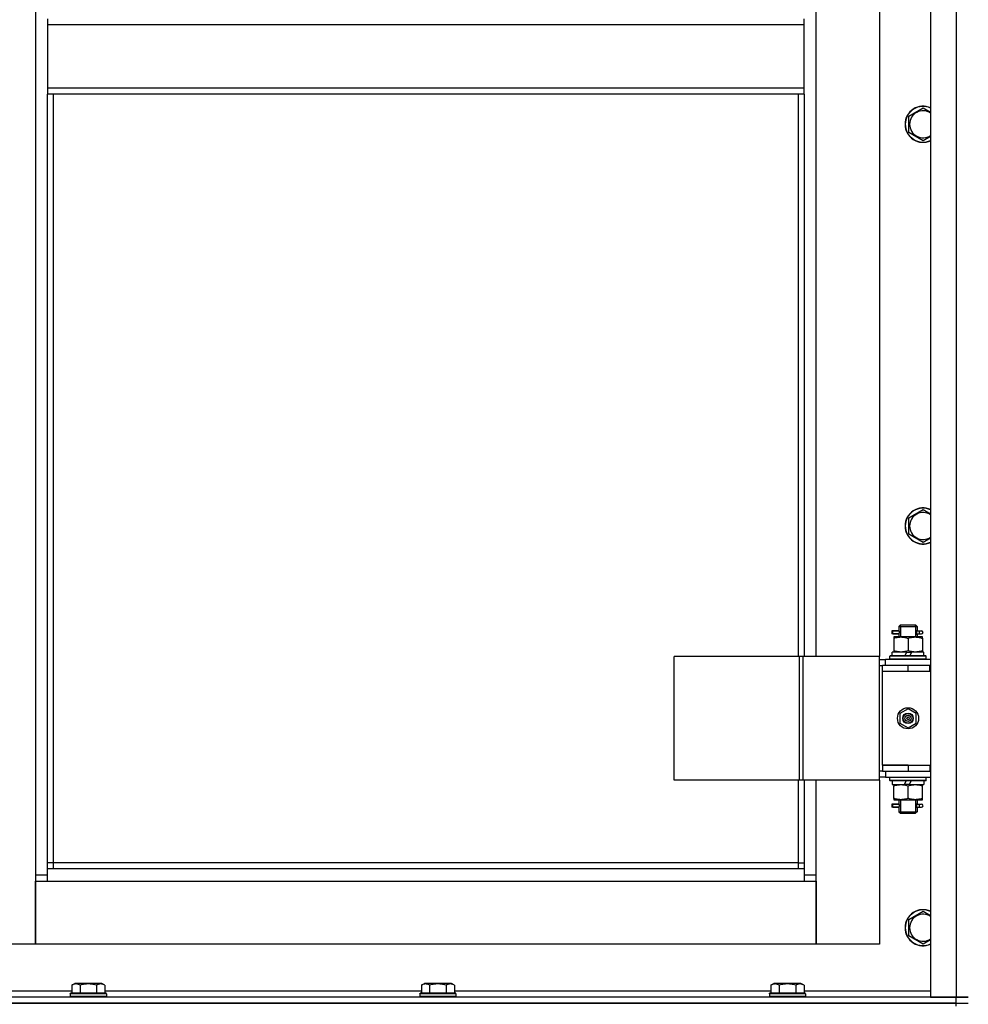
# Model space of a CAD drawing. Units: millimetres. Extents: x 0 to 32645, y -11 to 22275.
# Drawn here: x 7456 to 8085, y 16454 to 17108 of the extents above; entities that cross this region are included whole.
import ezdxf

# ---------------------------------------------------------------- set-up
doc = ezdxf.new("R2010")
doc.units = ezdxf.units.MM
doc.linetypes.add('K5LT_THIN', pattern=[0])
doc.layers.add('R', color=1, linetype='Continuous', true_color=0xff0000)
doc.layers.add('WELDING', color=7, linetype='Continuous', true_color=0xffffff)

msp = doc.modelspace()

# ---------------------------------------------------------------- linework, layer by layer
at = {"layer": 'R', "color": 7, "linetype": 'K5LT_THIN', "lineweight": 30}
for p, q in [((8060.06, 18253.28), (8060.06, 16459.28)), ((8077.06, 18253.28), (8077.06, 16459.28)), ((7466.06, 18170.28), (7466.06, 16540.28)), ((7984.06, 16685.28), (7984.06, 17314.28)), ((8026.06, 17314.28), (8026.06, 16685.28)), ((7474.06, 17108.61), (7474.06, 17104.61)), ((7976.06, 17104.61), (7474.06, 17104.61)), ((7474.06, 17104.61), (7474.06, 17062.61)), ((7976.06, 17104.61), (7976.06, 17108.61)), ((7976.06, 17062.61), (7976.06, 17104.61)), ((7976.06, 17062.61), (7474.06, 17062.61)), ((7474.06, 17062.61), (7474.06, 17058.61)), ((7976.06, 17058.61), (7474.06, 17058.61)), ((7474.06, 16544.28), (7474.06, 17058.61)), ((7478.06, 16548.28), (7478.06, 17058.61)), ((7972.06, 17058.61), (7972.06, 16685.28)), ((7976.06, 17058.61), (7976.06, 17062.61)), ((7976.06, 17058.61), (7976.06, 16685.28)), ((8045.56, 17044.1), (8055.06, 17049.58)), ((8055.06, 17049.58), (8060.06, 17046.7)), ((8045.56, 17038.61), (8045.56, 17044.1)), ((8045.56, 17033.13), (8045.56, 17038.61)), ((8055.06, 17027.64), (8045.56, 17033.13)), ((8045.56, 16777.43), (8055.06, 16782.92)), ((8055.06, 16782.92), (8060.06, 16780.03)), ((8045.56, 16771.95), (8045.56, 16777.43)), ((8045.56, 16766.46), (8045.56, 16771.95)), ((8055.06, 16760.98), (8045.56, 16766.46)), ((8039.06, 16705.28), (8040.06, 16706.28)), ((8040.01, 16705.28), (8040.01, 16706.23)), ((8040.06, 16706.28), (8045.06, 16706.28)), ((8045.06, 16706.28), (8050.06, 16706.28)), ((8051.06, 16705.28), (8050.06, 16706.28)), ((8050.11, 16705.28), (8050.11, 16706.23)), ((8037.28, 16702.28), (8034.28, 16702.28)), ((8034.28, 16702.28), (8034.28, 16700.28)), ((8037.28, 16700.28), (8034.28, 16700.28)), ((8035.06, 16702.28), (8039.17, 16702.28)), ((8035.06, 16700.28), (8035.06, 16702.28)), ((8035.06, 16700.28), (8039.17, 16700.28)), ((8039.17, 16702.28), (8037.28, 16702.28)), ((8039.17, 16700.28), (8037.28, 16700.28)), ((8039.06, 16705.28), (8045.06, 16705.28)), ((8039.06, 16705.28), (8039.06, 16702.78)), ((8039.06, 16699.78), (8039.06, 16698.28)), ((8040.01, 16705.28), (8040.01, 16698.28)), ((8045.06, 16705.28), (8051.06, 16705.28)), ((8050.11, 16705.28), (8050.11, 16698.28)), ((8050.96, 16702.28), (8052.76, 16702.28)), ((8050.96, 16700.28), (8052.76, 16700.28)), ((8051.06, 16705.28), (8051.06, 16702.78)), ((8051.06, 16699.78), (8051.06, 16698.28)), ((8052.76, 16702.28), (8054.06, 16702.28)), ((8052.76, 16700.28), (8054.06, 16700.28)), ((8035.56, 16698.28), (8035.56, 16697.43)), ((8040.31, 16698.28), (8035.56, 16698.28)), ((8035.56, 16697.43), (8035.56, 16689.13)), ((8049.81, 16698.28), (8040.31, 16698.28)), ((8045.06, 16697.43), (8045.06, 16689.13)), ((8054.56, 16698.28), (8049.81, 16698.28)), ((8054.56, 16697.43), (8054.56, 16698.28)), ((8054.56, 16697.43), (8054.56, 16689.13)), ((8034.56, 16685.78), (8034.56, 16688.28)), ((8044.05, 16688.28), (8034.56, 16688.28)), ((8035.56, 16689.13), (8035.56, 16688.28)), ((8044.05, 16688.28), (8042.88, 16685.78)), ((8044.05, 16688.28), (8047.36, 16688.28)), ((8047.36, 16688.28), (8046.19, 16685.78)), ((8055.56, 16688.28), (8047.36, 16688.28)), ((8054.56, 16688.28), (8054.56, 16689.13)), ((8055.56, 16685.78), (8055.56, 16688.28)), ((7973.04, 16685.28), (7889.84, 16685.28)), ((7889.84, 16603.28), (7889.84, 16685.28)), ((7975.44, 16685.28), (7973.04, 16685.28)), ((7973.04, 16603.28), (7973.04, 16685.28)), ((8026.19, 16685.28), (7975.44, 16685.28)), ((7975.44, 16603.28), (7975.44, 16685.28)), ((8026.19, 16603.28), (8026.19, 16685.28)), ((8026.19, 16603.28), (8026.19, 16685.28)), ((8026.19, 16685.28), (8026.19, 16685.28)), ((8026.19, 16683.28), (8030.06, 16683.28)), ((8060.06, 16683.28), (8030.06, 16683.28)), ((8030.06, 16679.28), (8030.06, 16683.28)), ((8033.06, 16685.48), (8033.23, 16685.78)), ((8033.06, 16683.58), (8033.06, 16685.48)), ((8057.06, 16685.48), (8033.06, 16685.48)), ((8033.06, 16683.58), (8033.23, 16683.28)), ((8057.06, 16683.58), (8033.06, 16683.58)), ((8056.89, 16685.78), (8033.23, 16685.78)), ((8057.06, 16685.48), (8056.89, 16685.78)), ((8057.06, 16683.58), (8056.89, 16683.28)), ((8057.06, 16683.58), (8057.06, 16685.48)), ((8026.19, 16679.28), (8028.06, 16679.28)), ((8028.06, 16675.28), (8028.06, 16679.28)), ((8045.06, 16679.28), (8028.06, 16679.28)), ((8045.06, 16675.28), (8028.06, 16675.28)), ((8045.06, 16675.28), (8028.06, 16675.28)), ((8028.06, 16613.28), (8028.06, 16675.28)), ((8059.56, 16679.28), (8045.06, 16679.28)), ((8045.06, 16675.28), (8045.06, 16679.28)), ((8059.56, 16675.28), (8045.06, 16675.28)), ((8059.56, 16675.28), (8059.56, 16679.28)), ((8060.06, 16679.28), (8059.56, 16679.28)), ((8060.06, 16675.28), (8059.56, 16675.28)), ((8045.06, 16650.63), (8039.56, 16647.46)), ((8039.56, 16647.46), (8039.56, 16641.11)), ((8050.56, 16647.46), (8045.06, 16650.63)), ((8050.56, 16641.11), (8050.56, 16647.46)), ((8039.56, 16641.11), (8045.06, 16637.93)), ((8045.06, 16637.93), (8050.56, 16641.11)), ((8028.06, 16609.28), (8026.19, 16609.28)), ((8028.06, 16613.28), (8045.06, 16613.28)), ((8028.06, 16613.28), (8028.06, 16609.28)), ((8045.06, 16613.28), (8028.06, 16613.28)), ((8028.06, 16609.28), (8045.06, 16609.28)), ((8030.06, 16609.28), (8030.06, 16605.28)), ((8045.06, 16613.28), (8045.06, 16609.28)), ((8045.06, 16613.28), (8059.56, 16613.28)), ((8045.06, 16609.28), (8059.56, 16609.28)), ((8059.56, 16613.28), (8059.56, 16609.28)), ((8059.56, 16613.28), (8060.06, 16613.28)), ((8059.56, 16609.28), (8060.06, 16609.28)), ((7973.04, 16603.28), (7889.84, 16603.28)), ((7972.06, 16603.28), (7972.06, 16548.28)), ((7975.44, 16603.28), (7973.04, 16603.28)), ((8026.19, 16603.28), (7975.44, 16603.28)), ((7976.06, 16603.28), (7976.06, 16544.28)), ((7984.06, 16540.28), (7984.06, 16603.28)), ((8026.06, 16603.28), (8026.06, 16494.28)), ((8030.06, 16605.28), (8026.19, 16605.28)), ((8026.19, 16603.28), (8026.19, 16603.28)), ((8030.06, 16605.28), (8060.06, 16605.28)), ((8033.06, 16604.98), (8033.23, 16605.28)), ((8033.06, 16603.08), (8033.06, 16604.98)), ((8057.06, 16604.98), (8033.06, 16604.98)), ((8033.06, 16603.08), (8033.23, 16602.78)), ((8057.06, 16603.08), (8033.06, 16603.08)), ((8056.89, 16602.78), (8033.23, 16602.78)), ((8034.56, 16602.78), (8034.56, 16600.28)), ((8042.76, 16600.28), (8043.93, 16602.78)), ((8046.07, 16600.28), (8047.24, 16602.78)), ((8055.56, 16602.78), (8055.56, 16600.28)), ((8057.06, 16604.98), (8056.89, 16605.28)), ((8057.06, 16603.08), (8056.89, 16602.78)), ((8057.06, 16603.08), (8057.06, 16604.98)), ((8034.56, 16600.28), (8042.76, 16600.28)), ((8035.56, 16600.28), (8035.56, 16599.43)), ((8035.56, 16591.13), (8035.56, 16599.43)), ((8046.07, 16600.28), (8042.76, 16600.28)), ((8045.06, 16591.13), (8045.06, 16599.43)), ((8046.07, 16600.28), (8055.56, 16600.28)), ((8054.56, 16599.43), (8054.56, 16600.28)), ((8054.56, 16591.13), (8054.56, 16599.43)), ((8035.56, 16591.13), (8035.56, 16590.28)), ((8035.56, 16590.28), (8040.31, 16590.28)), ((8039.06, 16590.28), (8039.06, 16587.78)), ((8040.01, 16590.28), (8040.01, 16582.28)), ((8040.31, 16590.28), (8049.81, 16590.28)), ((8049.81, 16590.28), (8054.56, 16590.28)), ((8050.11, 16590.28), (8050.11, 16582.28)), ((8051.06, 16590.28), (8051.06, 16587.78)), ((8054.56, 16590.28), (8054.56, 16591.13)), ((8037.28, 16587.28), (8034.28, 16587.28)), ((8034.28, 16587.28), (8034.28, 16585.28)), ((8037.28, 16585.28), (8034.28, 16585.28)), ((8035.06, 16587.28), (8039.17, 16587.28)), ((8035.06, 16585.28), (8035.06, 16587.28)), ((8035.06, 16585.28), (8039.17, 16585.28)), ((8039.17, 16587.28), (8037.28, 16587.28)), ((8039.17, 16585.28), (8037.28, 16585.28)), ((8039.06, 16584.78), (8039.06, 16582.28)), ((8039.06, 16582.28), (8040.06, 16581.28)), ((8039.06, 16582.28), (8045.06, 16582.28)), ((8040.01, 16582.28), (8040.01, 16581.33)), ((8045.06, 16582.28), (8051.06, 16582.28)), ((8051.06, 16582.28), (8050.06, 16581.28)), ((8050.11, 16582.28), (8050.11, 16581.33)), ((8050.96, 16587.28), (8052.76, 16587.28)), ((8050.96, 16585.28), (8052.76, 16585.28)), ((8051.06, 16584.78), (8051.06, 16582.28)), ((8052.76, 16587.28), (8054.06, 16587.28)), ((8052.76, 16585.28), (8054.06, 16585.28)), ((8040.06, 16581.28), (8045.06, 16581.28)), ((8045.06, 16581.28), (8050.06, 16581.28)), ((7478.06, 16548.28), (7474.06, 16548.28)), ((7976.06, 16544.28), (7474.06, 16544.28)), ((7474.06, 16536.28), (7474.06, 16544.28)), ((7478.06, 16544.28), (7478.06, 16548.28)), ((7972.06, 16548.28), (7478.06, 16548.28)), ((7972.06, 16548.28), (7976.06, 16548.28)), ((7972.06, 16548.28), (7972.06, 16544.28)), ((7976.06, 16544.28), (7976.06, 16536.28)), ((7466.06, 16540.28), (7466.06, 16494.28)), ((7474.06, 16540.28), (7466.06, 16540.28)), ((7466.06, 16536.28), (7474.06, 16536.28)), ((7466.06, 16494.28), (7466.06, 16536.28)), ((7474.06, 16536.28), (7976.06, 16536.28)), ((7984.06, 16540.28), (7976.06, 16540.28)), ((7976.06, 16536.28), (7984.06, 16536.28)), ((7984.06, 16494.28), (7984.06, 16540.28)), ((7984.06, 16536.28), (7984.06, 16494.28)), ((8045.56, 16510.77), (8055.06, 16516.25)), ((8055.06, 16516.25), (8060.06, 16513.36)), ((8045.56, 16505.28), (8045.56, 16510.77)), ((8045.56, 16499.8), (8045.56, 16505.28)), ((8055.06, 16494.31), (8045.56, 16499.8)), ((7466.06, 16494.28), (7424.06, 16494.28)), ((7984.06, 16494.28), (7466.06, 16494.28)), ((8026.06, 16494.28), (7984.06, 16494.28)), ((7490.09, 16467.13), (7492.09, 16468.28)), ((7490.09, 16467.13), (7490.09, 16461.78)), ((7493.29, 16468.28), (7492.09, 16468.28)), ((7510.03, 16468.28), (7493.29, 16468.28)), ((7495.58, 16467.13), (7495.58, 16461.78)), ((7506.55, 16467.13), (7506.55, 16461.78)), ((7512.03, 16467.13), (7510.03, 16468.28)), ((7512.03, 16467.13), (7512.03, 16461.78)), ((7722.09, 16467.13), (7724.09, 16468.28)), ((7722.09, 16467.13), (7722.09, 16461.78)), ((7725.29, 16468.28), (7724.09, 16468.28)), ((7742.03, 16468.28), (7725.29, 16468.28)), ((7727.58, 16467.13), (7727.58, 16461.78)), ((7738.55, 16467.13), (7738.55, 16461.78)), ((7744.03, 16467.13), (7742.03, 16468.28)), ((7744.03, 16467.13), (7744.03, 16461.78)), ((7954.09, 16467.13), (7956.09, 16468.28)), ((7954.09, 16467.13), (7954.09, 16461.78)), ((7957.29, 16468.28), (7956.09, 16468.28)), ((7974.03, 16468.28), (7957.29, 16468.28)), ((7959.58, 16467.13), (7959.58, 16461.78)), ((7970.55, 16467.13), (7970.55, 16461.78)), ((7976.03, 16467.13), (7974.03, 16468.28)), ((7976.03, 16467.13), (7976.03, 16461.78)), ((8077.06, 16459.28), (7385.06, 16459.28)), ((7490.09, 16463.28), (7410.06, 16463.28)), ((7489.06, 16461.48), (7489.23, 16461.78)), ((7489.06, 16461.48), (7489.06, 16459.58)), ((7490.67, 16461.48), (7489.06, 16461.48)), ((7489.06, 16459.58), (7489.23, 16459.28)), ((7490.67, 16459.58), (7489.06, 16459.58)), ((7490.82, 16461.78), (7489.23, 16461.78)), ((7513.06, 16461.48), (7490.67, 16461.48)), ((7513.06, 16459.58), (7490.67, 16459.58)), ((7512.89, 16461.78), (7490.82, 16461.78)), ((7722.09, 16463.28), (7512.03, 16463.28)), ((7513.06, 16461.48), (7512.89, 16461.78)), ((7513.06, 16459.58), (7512.89, 16459.28)), ((7513.06, 16461.48), (7513.06, 16459.58)), ((7721.06, 16461.48), (7721.23, 16461.78)), ((7721.06, 16461.48), (7721.06, 16459.58)), ((7722.67, 16461.48), (7721.06, 16461.48)), ((7721.06, 16459.58), (7721.23, 16459.28)), ((7722.67, 16459.58), (7721.06, 16459.58)), ((7722.82, 16461.78), (7721.23, 16461.78)), ((7745.06, 16461.48), (7722.67, 16461.48)), ((7745.06, 16459.58), (7722.67, 16459.58)), ((7744.89, 16461.78), (7722.82, 16461.78)), ((7954.09, 16463.28), (7744.03, 16463.28)), ((7745.06, 16461.48), (7744.89, 16461.78)), ((7745.06, 16459.58), (7744.89, 16459.28)), ((7745.06, 16461.48), (7745.06, 16459.58)), ((7953.06, 16461.48), (7953.23, 16461.78)), ((7953.06, 16461.48), (7953.06, 16459.58)), ((7954.67, 16461.48), (7953.06, 16461.48)), ((7953.06, 16459.58), (7953.23, 16459.28)), ((7954.67, 16459.58), (7953.06, 16459.58)), ((7954.82, 16461.78), (7953.23, 16461.78)), ((7977.06, 16461.48), (7954.67, 16461.48)), ((7977.06, 16459.58), (7954.67, 16459.58)), ((7976.89, 16461.78), (7954.82, 16461.78)), ((8060.06, 16463.28), (7976.03, 16463.28)), ((7977.06, 16461.48), (7976.89, 16461.78)), ((7977.06, 16459.58), (7976.89, 16459.28)), ((7977.06, 16461.48), (7977.06, 16459.58)), ((8060.06, 16459.28), (8077.06, 16459.28)), ((8077.06, 16459.28), (8085.06, 16459.28)), ((8085.06, 16459.28), (8077.06, 16459.28)), ((8077.06, 16455.28), (8077.06, 16459.28)), ((6693.06, 16455.28), (8077.06, 16455.28)), ((8077.06, 16455.28), (7385.06, 16455.28)), ((8077.06, 16455.28), (8085.06, 16455.28)), ((8077.06, 16455.28), (8085.06, 16455.28)), ((8077.06, 16453.28), (8077.06, 16455.28))]:
    msp.add_line(p, q, dxfattribs=at)
for radius in [7, 3.49, 3.49, 3.25, 3.19, 3.19, 2.1, 0.9]:
    msp.add_circle((8045.06, 16644.28), radius, dxfattribs=at)
for centre, radius, start, end in [((8055.06, 17038.61), 12, 65.37568, 180), ((8055.06, 17038.61), 11.83, 64.99048, 180), ((8055.06, 17038.61), 8.97, 56.1336, 180), ((8055.06, 17038.61), 12, 180, 294.62432), ((8055.06, 17038.61), 11.83, 180, 295.00952), ((8055.06, 17038.61), 8.97, 180, 303.8664), ((8055.06, 16771.95), 12, 65.37568, 180), ((8055.06, 16771.95), 11.83, 64.99048, 180), ((8055.06, 16771.95), 8.97, 56.1336, 180), ((8055.06, 16771.95), 12, 180, 294.62432), ((8055.06, 16771.95), 11.83, 180, 295.00952), ((8055.06, 16771.95), 8.97, 180, 303.8664), ((8054.06, 16701.28), 1, 270, 90), ((8054.06, 16586.28), 1, 270, 90), ((8055.06, 16505.28), 12, 65.37568, 180), ((8055.06, 16505.28), 11.83, 64.99048, 180), ((8055.06, 16505.28), 8.97, 56.1336, 180), ((8055.06, 16505.28), 12, 180, 294.62432), ((8055.06, 16505.28), 11.83, 180, 295.00952), ((8055.06, 16505.28), 8.97, 180, 303.8664)]:
    msp.add_arc(centre, radius, start, end, dxfattribs=at)
for centre in [(8052.76, 16701.28), (8052.76, 16586.28)]:
    msp.add_ellipse(centre, major_axis=(0, -1), ratio=0.301552, start_param=3.141593, end_param=6.283185, dxfattribs=at)
at = {"layer": 'WELDING', "color": 7, "linetype": 'K5LT_THIN', "lineweight": 30}
for p, q in [((8060.06, 17030.53), (8055.06, 17027.64)), ((8060.06, 16763.86), (8055.06, 16760.98)), ((8039.17, 16702.28), (8039.07, 16702.76)), ((8039.07, 16702.76), (8039.22, 16701.91)), ((8039.25, 16701.28), (8039.07, 16699.82)), ((8039.07, 16699.82), (8039.17, 16700.28)), ((8039.22, 16701.91), (8039.25, 16701.28)), ((8050.87, 16701.28), (8051.05, 16702.75)), ((8050.9, 16700.65), (8050.87, 16701.28)), ((8051.05, 16699.81), (8050.9, 16700.65)), ((8051.05, 16702.75), (8050.96, 16702.28)), ((8050.96, 16700.28), (8051.05, 16699.81)), ((8039.17, 16587.28), (8039.07, 16587.76)), ((8039.07, 16587.76), (8039.22, 16586.91)), ((8039.25, 16586.28), (8039.07, 16584.82)), ((8039.07, 16584.82), (8039.17, 16585.28)), ((8039.22, 16586.91), (8039.25, 16586.28)), ((8050.87, 16586.28), (8051.05, 16587.75)), ((8050.9, 16585.65), (8050.87, 16586.28)), ((8051.05, 16584.81), (8050.9, 16585.65)), ((8051.05, 16587.75), (8050.96, 16587.28)), ((8050.96, 16585.28), (8051.05, 16584.81)), ((8060.06, 16497.2), (8055.06, 16494.31))]:
    msp.add_line(p, q, dxfattribs=at)
for points, knots in [([(8035.56, 16697.43), (8036.06, 16697.6), (8036.82, 16697.82), (8037.79, 16698.03), (8038.45, 16698.15), (8039.07, 16698.22), (8039.69, 16698.27), (8040.11, 16698.28), (8040.31, 16698.28)], [0, 0, 0, 0, 2.905563, 4.375924, 5.511195, 6.679161, 7.850161, 9, 9, 9, 9]), ([(8040.31, 16698.28), (8040.53, 16698.28), (8040.96, 16698.27), (8041.6, 16698.22), (8042.23, 16698.14), (8043.04, 16698), (8043.98, 16697.77), (8044.71, 16697.55), (8045.06, 16697.43)], [0, 0, 0, 0, 1.192024, 2.404251, 3.60809, 4.765234, 6.955738, 9, 9, 9, 9]), ([(8045.06, 16697.43), (8045.56, 16697.6), (8046.32, 16697.82), (8047.29, 16698.03), (8047.95, 16698.15), (8048.57, 16698.22), (8049.19, 16698.27), (8049.61, 16698.28), (8049.81, 16698.28)], [0, 0, 0, 0, 2.905563, 4.375924, 5.511195, 6.679161, 7.850161, 9, 9, 9, 9]), ([(8049.81, 16698.28), (8050.03, 16698.28), (8050.46, 16698.27), (8051.1, 16698.22), (8051.73, 16698.14), (8052.54, 16698), (8053.48, 16697.77), (8054.21, 16697.55), (8054.56, 16697.43)], [0, 0, 0, 0, 1.192024, 2.404251, 3.60809, 4.765234, 6.955738, 9, 9, 9, 9]), ([(8045.06, 16689.13), (8044.5, 16688.94), (8043.69, 16688.71), (8042.69, 16688.5), (8042.09, 16688.4), (8041.57, 16688.34), (8041.05, 16688.3), (8040.52, 16688.28), (8039.99, 16688.28), (8039.47, 16688.31), (8038.88, 16688.36), (8038.16, 16688.46), (8037.02, 16688.68), (8036.14, 16688.94), (8035.56, 16689.13)], [0, 0, 0, 0, 2.72415, 3.912285, 4.716446, 5.530362, 6.353984, 7.180289, 7.997717, 8.810544, 9.605533, 10.761675, 12.184093, 15, 15, 15, 15]), ([(8054.56, 16689.13), (8054, 16688.94), (8053.19, 16688.71), (8052.19, 16688.5), (8051.59, 16688.4), (8051.07, 16688.34), (8050.55, 16688.3), (8050.02, 16688.28), (8049.49, 16688.28), (8048.97, 16688.31), (8048.38, 16688.36), (8047.66, 16688.46), (8046.52, 16688.68), (8045.64, 16688.94), (8045.06, 16689.13)], [0, 0, 0, 0, 2.72415, 3.912285, 4.716446, 5.530362, 6.353984, 7.180289, 7.997717, 8.810544, 9.605533, 10.761675, 12.184093, 15, 15, 15, 15]), ([(8035.56, 16599.43), (8036.12, 16599.62), (8036.94, 16599.85), (8037.93, 16600.06), (8038.53, 16600.16), (8039.05, 16600.22), (8039.57, 16600.26), (8040.1, 16600.28), (8040.63, 16600.28), (8041.15, 16600.26), (8041.74, 16600.2), (8042.46, 16600.11), (8043.6, 16599.88), (8044.48, 16599.63), (8045.06, 16599.43)], [0, 0, 0, 0, 2.72415, 3.912285, 4.716446, 5.530362, 6.353984, 7.180289, 7.997717, 8.810544, 9.605533, 10.761675, 12.184093, 15, 15, 15, 15]), ([(8045.06, 16599.43), (8045.62, 16599.62), (8046.44, 16599.85), (8047.43, 16600.06), (8048.03, 16600.16), (8048.55, 16600.22), (8049.07, 16600.26), (8049.6, 16600.28), (8050.13, 16600.28), (8050.65, 16600.26), (8051.24, 16600.2), (8051.96, 16600.11), (8053.1, 16599.88), (8053.98, 16599.63), (8054.56, 16599.43)], [0, 0, 0, 0, 2.72415, 3.912285, 4.716446, 5.530362, 6.353984, 7.180289, 7.997717, 8.810544, 9.605533, 10.761675, 12.184093, 15, 15, 15, 15]), ([(8040.31, 16590.28), (8040.1, 16590.28), (8039.66, 16590.29), (8039.02, 16590.34), (8038.39, 16590.42), (8037.59, 16590.56), (8036.65, 16590.79), (8035.91, 16591.01), (8035.56, 16591.13)], [0, 0, 0, 0, 1.192024, 2.404251, 3.60809, 4.765234, 6.955738, 9, 9, 9, 9]), ([(8045.06, 16591.13), (8044.56, 16590.96), (8043.81, 16590.74), (8042.84, 16590.53), (8042.17, 16590.41), (8041.55, 16590.34), (8040.93, 16590.29), (8040.52, 16590.28), (8040.31, 16590.28)], [0, 0, 0, 0, 2.905563, 4.375924, 5.511195, 6.679161, 7.850161, 9, 9, 9, 9]), ([(8049.81, 16590.28), (8049.6, 16590.28), (8049.16, 16590.29), (8048.52, 16590.34), (8047.89, 16590.42), (8047.09, 16590.56), (8046.15, 16590.79), (8045.41, 16591.01), (8045.06, 16591.13)], [0, 0, 0, 0, 1.192024, 2.404251, 3.60809, 4.765234, 6.955738, 9, 9, 9, 9]), ([(8054.56, 16591.13), (8054.06, 16590.96), (8053.31, 16590.74), (8052.34, 16590.53), (8051.67, 16590.41), (8051.05, 16590.34), (8050.43, 16590.29), (8050.02, 16590.28), (8049.81, 16590.28)], [0, 0, 0, 0, 2.905563, 4.375924, 5.511195, 6.679161, 7.850161, 9, 9, 9, 9]), ([(7492.83, 16467.98), (7492.68, 16467.98), (7492.38, 16467.96), (7491.94, 16467.89), (7491.37, 16467.74), (7490.75, 16467.49), (7490.27, 16467.23), (7490.09, 16467.13)], [0, 0, 0, 0, 1.350157, 2.572931, 3.756175, 6.369602, 8, 8, 8, 8]), ([(7495.58, 16467.13), (7495.32, 16467.27), (7494.9, 16467.49), (7494.31, 16467.72), (7493.84, 16467.86), (7493.42, 16467.94), (7493.09, 16467.97), (7492.9, 16467.98), (7492.83, 16467.98)], [0, 0, 0, 0, 2.547267, 4.27468, 5.750939, 7.171551, 8.381249, 9, 9, 9, 9]), ([(7506.55, 16467.13), (7506.01, 16467.28), (7505.12, 16467.51), (7504, 16467.73), (7503.22, 16467.84), (7502.62, 16467.91), (7502.04, 16467.95), (7501.45, 16467.98), (7500.84, 16467.98), (7500.22, 16467.96), (7499.58, 16467.91), (7498.93, 16467.84), (7498.16, 16467.73), (7497.03, 16467.52), (7496.13, 16467.29), (7495.58, 16467.13)], [0, 0, 0, 0, 2.400934, 3.977567, 4.913586, 5.783319, 6.583675, 7.42636, 8.303602, 9.201828, 10.1214, 11.060865, 12.021818, 13.488338, 16, 16, 16, 16]), ([(7512.03, 16467.13), (7511.73, 16467.3), (7511.28, 16467.53), (7510.72, 16467.74), (7510.37, 16467.84), (7510.07, 16467.91), (7509.78, 16467.95), (7509.48, 16467.98), (7509.18, 16467.98), (7508.87, 16467.96), (7508.55, 16467.91), (7508.17, 16467.83), (7507.67, 16467.68), (7507.11, 16467.44), (7506.71, 16467.22), (7506.55, 16467.13)], [0, 0, 0, 0, 2.704026, 3.977567, 4.913586, 5.783319, 6.583675, 7.42636, 8.303602, 9.201828, 10.1214, 11.060865, 12.506598, 14.484694, 16, 16, 16, 16]), ([(7724.83, 16467.98), (7724.68, 16467.98), (7724.38, 16467.96), (7723.94, 16467.89), (7723.37, 16467.74), (7722.75, 16467.49), (7722.27, 16467.23), (7722.09, 16467.13)], [0, 0, 0, 0, 1.350157, 2.572931, 3.756175, 6.369602, 8, 8, 8, 8]), ([(7727.58, 16467.13), (7727.32, 16467.27), (7726.9, 16467.49), (7726.31, 16467.72), (7725.84, 16467.86), (7725.42, 16467.94), (7725.09, 16467.97), (7724.9, 16467.98), (7724.83, 16467.98)], [0, 0, 0, 0, 2.547267, 4.27468, 5.750939, 7.171551, 8.381249, 9, 9, 9, 9]), ([(7738.55, 16467.13), (7738.01, 16467.28), (7737.12, 16467.51), (7736, 16467.73), (7735.22, 16467.84), (7734.62, 16467.91), (7734.04, 16467.95), (7733.45, 16467.98), (7732.84, 16467.98), (7732.22, 16467.96), (7731.58, 16467.91), (7730.93, 16467.84), (7730.16, 16467.73), (7729.03, 16467.52), (7728.13, 16467.29), (7727.58, 16467.13)], [0, 0, 0, 0, 2.400934, 3.977567, 4.913586, 5.783319, 6.583675, 7.42636, 8.303602, 9.201828, 10.1214, 11.060865, 12.021818, 13.488338, 16, 16, 16, 16]), ([(7744.03, 16467.13), (7743.73, 16467.3), (7743.28, 16467.53), (7742.72, 16467.74), (7742.37, 16467.84), (7742.07, 16467.91), (7741.78, 16467.95), (7741.48, 16467.98), (7741.18, 16467.98), (7740.87, 16467.96), (7740.55, 16467.91), (7740.17, 16467.83), (7739.67, 16467.68), (7739.11, 16467.44), (7738.71, 16467.22), (7738.55, 16467.13)], [0, 0, 0, 0, 2.704026, 3.977567, 4.913586, 5.783319, 6.583675, 7.42636, 8.303602, 9.201828, 10.1214, 11.060865, 12.506598, 14.484694, 16, 16, 16, 16]), ([(7956.83, 16467.98), (7956.68, 16467.98), (7956.38, 16467.96), (7955.94, 16467.89), (7955.37, 16467.74), (7954.75, 16467.49), (7954.27, 16467.23), (7954.09, 16467.13)], [0, 0, 0, 0, 1.350157, 2.572931, 3.756175, 6.369602, 8, 8, 8, 8]), ([(7959.58, 16467.13), (7959.32, 16467.27), (7958.9, 16467.49), (7958.31, 16467.72), (7957.84, 16467.86), (7957.42, 16467.94), (7957.09, 16467.97), (7956.9, 16467.98), (7956.83, 16467.98)], [0, 0, 0, 0, 2.547267, 4.27468, 5.750939, 7.171551, 8.381249, 9, 9, 9, 9]), ([(7970.55, 16467.13), (7970.01, 16467.28), (7969.12, 16467.51), (7968, 16467.73), (7967.22, 16467.84), (7966.62, 16467.91), (7966.04, 16467.95), (7965.45, 16467.98), (7964.84, 16467.98), (7964.22, 16467.96), (7963.58, 16467.91), (7962.93, 16467.84), (7962.16, 16467.73), (7961.03, 16467.52), (7960.13, 16467.29), (7959.58, 16467.13)], [0, 0, 0, 0, 2.400934, 3.977567, 4.913586, 5.783319, 6.583675, 7.42636, 8.303602, 9.201828, 10.1214, 11.060865, 12.021818, 13.488338, 16, 16, 16, 16]), ([(7976.03, 16467.13), (7975.73, 16467.3), (7975.28, 16467.53), (7974.72, 16467.74), (7974.37, 16467.84), (7974.07, 16467.91), (7973.78, 16467.95), (7973.48, 16467.98), (7973.18, 16467.98), (7972.87, 16467.96), (7972.55, 16467.91), (7972.17, 16467.83), (7971.67, 16467.68), (7971.11, 16467.44), (7970.71, 16467.22), (7970.55, 16467.13)], [0, 0, 0, 0, 2.704026, 3.977567, 4.913586, 5.783319, 6.583675, 7.42636, 8.303602, 9.201828, 10.1214, 11.060865, 12.506598, 14.484694, 16, 16, 16, 16])]:
    msp.add_open_spline(points, degree=3, knots=knots, dxfattribs=at)

doc.saveas('drawing.dxf')
